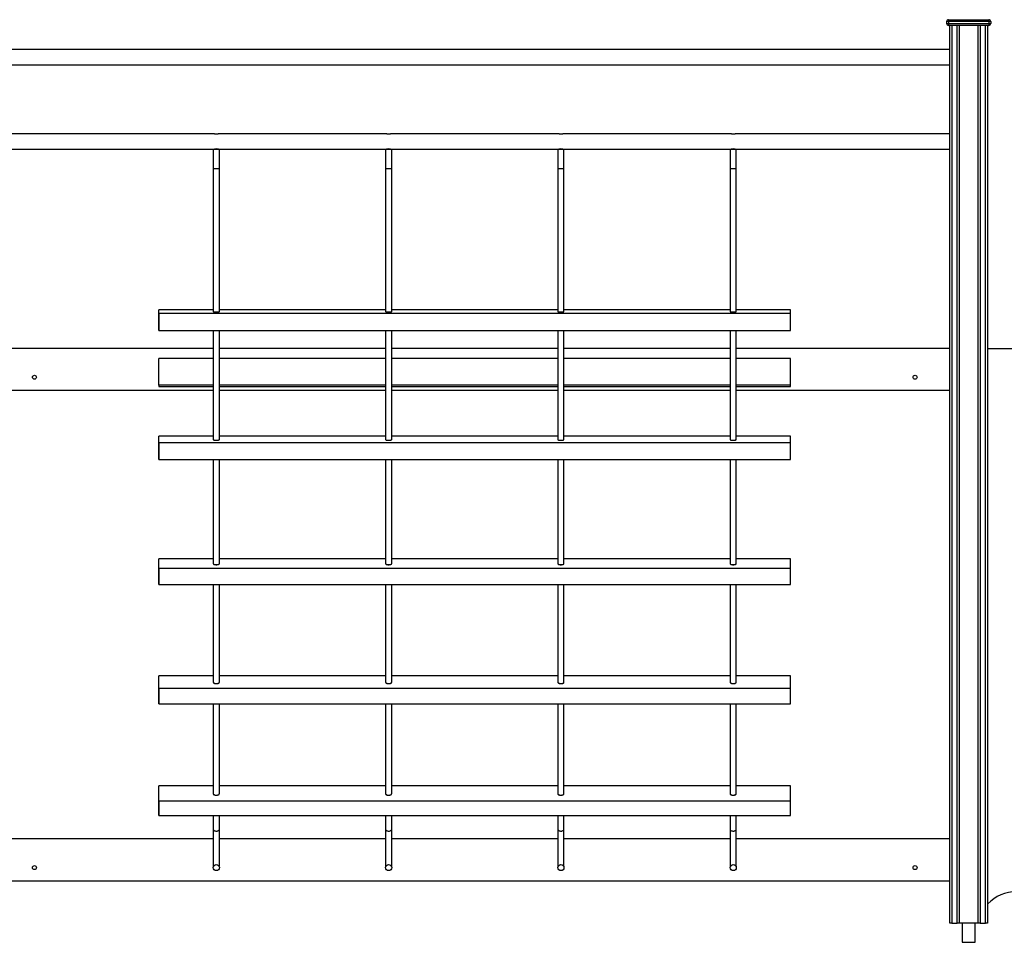
# Model space of a CAD drawing. Units: millimetres. Extents: x 38575 to 72980, y 41310 to 63984.
# Drawn here: x 65074 to 67646, y 59819 to 62227 of the extents above; entities that cross this region are included whole.
import ezdxf

# ---------------------------------------------------------------- set-up
doc = ezdxf.new("R2010")
doc.units = ezdxf.units.MM
doc.layers.add('TIPTAP', color=6, linetype='Continuous')
doc.layers.add('TIPTAP_DIM', color=9, linetype='Continuous')

# ---------------------------------------------------------------- blocks, each defined once
blk = doc.blocks.new('MM118_side2')
at = {"layer": 'TIPTAP'}
for p, q in [((-902.5, 2403), (-907.5, 2403)), ((-907.5, 2403), (-907.5, 2398)), ((-907.5, 2398), (-902.5, 2398)), ((-902.5, 2408), (-902.5, 2403)), ((-902.5, 2408), (-797.5, 2408)), ((-797.5, 2403), (-902.5, 2403)), ((-902.5, 2403), (-902.5, 2398)), ((-902.5, 2398), (-797.5, 2398)), ((-902.5, 2398), (-902.5, 2393)), ((-797.5, 2393), (-902.5, 2393)), ((-899, 50), (-899, 2393)), ((-894, 2393), (-894, 50)), ((-880, 50), (-880, 2393)), ((-875, 2393), (-875, 50)), ((-825, 50), (-825, 2393)), ((-820, 2393), (-820, 50)), ((-806, 50), (-806, 2393)), ((-801, 2393), (-801, 50)), ((-797.5, 2403), (-797.5, 2408)), ((-797.5, 2403), (-797.5, 2398)), ((-792.5, 2403), (-797.5, 2403)), ((-797.5, 2398), (-797.5, 2393)), ((-797.5, 2398), (-792.5, 2398)), ((-792.5, 2403), (-792.5, 2398)), ((-899, 2330), (-3381, 2330)), ((-3381, 2290), (-899, 2290)), ((-2820.2, 2110), (-3381, 2110)), ((-2370.2, 2110), (-2809.8, 2110)), ((-1920.2, 2110), (-2359.8, 2110)), ((-1470.2, 2110), (-1909.8, 2110)), ((-899, 2110), (-1459.8, 2110)), ((-3381, 2070), (-2823, 2070)), ((-2823, 2070), (-2823, 2020)), ((-2823, 2070), (-2823, 2020)), ((-2823, 2070), (-2807, 2070)), ((-2807, 2020), (-2807, 2070)), ((-2807, 2070), (-2373, 2070)), ((-2373, 2070), (-2373, 2020)), ((-2373, 2070), (-2373, 2020)), ((-2373, 2070), (-2357, 2070)), ((-2357, 2020), (-2357, 2070)), ((-2357, 2070), (-1923, 2070)), ((-1923, 2070), (-1923, 2020)), ((-1923, 2070), (-1923, 2020)), ((-1923, 2070), (-1907, 2070)), ((-1907, 2020), (-1907, 2070)), ((-1907, 2070), (-1473, 2070)), ((-1473, 2070), (-1473, 2020)), ((-1473, 2070), (-1473, 2020)), ((-1473, 2070), (-1457, 2070)), ((-1457, 2020), (-1457, 2070)), ((-1457, 2070), (-899, 2070)), ((-2823, 2020), (-2823, 1646.2)), ((-2823, 2020), (-2823, 1651)), ((-2823, 2020), (-2807, 2020)), ((-2807, 1646.2), (-2807, 2020)), ((-2373, 2020), (-2373, 1651)), ((-2373, 2020), (-2373, 1646.2)), ((-2373, 2020), (-2357, 2020)), ((-2357, 1646.2), (-2357, 2020)), ((-1923, 2020), (-1923, 1646.2)), ((-1923, 2020), (-1923, 1651)), ((-1923, 2020), (-1907, 2020)), ((-1907, 1646.2), (-1907, 2020)), ((-1473, 2020), (-1473, 1646.2)), ((-1473, 2020), (-1473, 1651)), ((-1473, 2020), (-1457, 2020)), ((-1457, 1646.2), (-1457, 2020)), ((-2965, 1641.4), (-2965, 1651)), ((-2823, 1651), (-2965, 1651)), ((-2965, 1651), (-2965, 1651)), ((-2965, 1606.5), (-2965, 1651)), ((-2823, 1646.2), (-2823, 1646.2)), ((-2373, 1651), (-2807, 1651)), ((-2373, 1646.2), (-2373, 1646.2)), ((-1923, 1651), (-2357, 1651)), ((-1923, 1646.2), (-1923, 1646.2)), ((-1473, 1651), (-1907, 1651)), ((-1473, 1646.2), (-1473, 1646.2)), ((-1315, 1651), (-1457, 1651)), ((-1315, 1641.4), (-1315, 1651)), ((-1315, 1641.4), (-2965, 1641.4)), ((-2965, 1641.4), (-2965, 1596.8)), ((-1315, 1596.8), (-1315, 1641.4)), ((-2965, 1606.5), (-2965, 1606.5)), ((-2965, 1596.8), (-2965, 1606.5)), ((-2965, 1596.8), (-1315, 1596.8)), ((-2965, 1596.8), (-2965, 1596.8)), ((-2823, 1596.8), (-2823, 1312.3)), ((-2807, 1312.3), (-2807, 1596.8)), ((-2373, 1596.8), (-2373, 1312.3)), ((-2357, 1312.3), (-2357, 1596.8)), ((-1923, 1596.8), (-1923, 1312.3)), ((-1907, 1312.3), (-1907, 1596.8)), ((-1473, 1596.8), (-1473, 1312.3)), ((-1457, 1312.3), (-1457, 1596.8)), ((-2823, 1550), (-3381, 1550)), ((-2373, 1550), (-2807, 1550)), ((-1923, 1550), (-2357, 1550)), ((-1473, 1550), (-1907, 1550)), ((-899, 1550), (-1457, 1550)), ((-800, 100), (-800, 1550)), ((-800, 1550), (-50, 1550)), ((-2823, 1523.8), (-2965, 1523.8)), ((-2965, 1454), (-2965, 1523.8)), ((-2373, 1523.8), (-2807, 1523.8)), ((-1923, 1523.8), (-2357, 1523.8)), ((-1473, 1523.8), (-1907, 1523.8)), ((-1315, 1523.8), (-1457, 1523.8)), ((-1315, 1454), (-1315, 1523.8)), ((-2822.9, 1489.9), (-2823, 1488.9)), ((-2372.9, 1489.9), (-2373, 1488.9)), ((-2823, 1454), (-2965, 1454)), ((-2965, 1454), (-2965, 1450.7)), ((-2965, 1450.7), (-2823, 1450.7)), ((-2373, 1454), (-2807, 1454)), ((-2807, 1450.7), (-2373, 1450.7)), ((-1923, 1454), (-2357, 1454)), ((-2357, 1450.7), (-1923, 1450.7)), ((-1473, 1454), (-1907, 1454)), ((-1907, 1450.7), (-1473, 1450.7)), ((-1315, 1454), (-1457, 1454)), ((-1457, 1450.7), (-1315, 1450.7)), ((-1315, 1450.7), (-1315, 1454)), ((-2823, 1440), (-3381, 1440)), ((-2373, 1440), (-2807, 1440)), ((-1923, 1440), (-2357, 1440)), ((-1473, 1440), (-1907, 1440)), ((-899, 1440), (-1457, 1440)), ((-2965, 1321.2), (-2965, 1321.2)), ((-2965, 1277.7), (-2965, 1321.2)), ((-2823, 1321.2), (-2965, 1321.2)), ((-2965, 1303.4), (-2965, 1321.2)), ((-2823, 1312.3), (-2823, 1312.3)), ((-2373, 1321.2), (-2807, 1321.2)), ((-2373, 1312.3), (-2373, 1312.3)), ((-1923, 1321.2), (-2357, 1321.2)), ((-1923, 1312.3), (-1923, 1312.3)), ((-1473, 1321.2), (-1907, 1321.2)), ((-1473, 1312.3), (-1473, 1312.3)), ((-1315, 1321.2), (-1457, 1321.2)), ((-1315, 1303.4), (-1315, 1321.2)), ((-2965, 1303.4), (-2965, 1259.9)), ((-1315, 1303.4), (-2965, 1303.4)), ((-1315, 1259.9), (-1315, 1303.4)), ((-2965, 1259.9), (-2965, 1277.7)), ((-2965, 1277.7), (-2965, 1277.7)), ((-2965, 1259.9), (-2965, 1259.9)), ((-2965, 1259.9), (-1315, 1259.9)), ((-2823, 1259.9), (-2823, 988.3)), ((-2807, 988.3), (-2807, 1259.9)), ((-2373, 1259.9), (-2373, 988.3)), ((-2357, 988.3), (-2357, 1259.9)), ((-1923, 1259.9), (-1923, 988.3)), ((-1907, 988.3), (-1907, 1259.9)), ((-1473, 1259.9), (-1473, 988.3)), ((-1457, 988.3), (-1457, 1259.9)), ((-2965, 1001.2), (-2965, 1001.2)), ((-2965, 959.3), (-2965, 1001.2)), ((-2965, 975.5), (-2965, 1001.2)), ((-2823, 1001.2), (-2965, 1001.2)), ((-2823, 988.3), (-2823, 988.3)), ((-2373, 1001.2), (-2807, 1001.2)), ((-2373, 988.3), (-2373, 988.3)), ((-1923, 1001.2), (-2357, 1001.2)), ((-1923, 988.3), (-1923, 988.3)), ((-1473, 1001.2), (-1907, 1001.2)), ((-1473, 988.3), (-1473, 988.3)), ((-1315, 1001.2), (-1457, 1001.2)), ((-1315, 975.5), (-1315, 1001.2)), ((-2965, 975.5), (-2965, 933.6)), ((-1315, 975.5), (-2965, 975.5)), ((-2965, 933.6), (-2965, 959.3)), ((-2965, 959.3), (-2965, 959.3)), ((-1315, 933.6), (-1315, 975.5)), ((-2965, 933.6), (-2965, 933.6)), ((-2965, 933.6), (-1315, 933.6)), ((-2823, 933.6), (-2823, 678.9)), ((-2807, 678.9), (-2807, 933.6)), ((-2373, 933.6), (-2373, 678.9)), ((-2357, 678.9), (-2357, 933.6)), ((-1923, 933.6), (-1923, 678.9)), ((-1907, 678.9), (-1907, 933.6)), ((-1473, 933.6), (-1473, 678.9)), ((-1457, 678.9), (-1457, 933.6)), ((-2965, 695.5), (-2965, 695.5)), ((-2965, 655.9), (-2965, 695.5)), ((-2823, 695.5), (-2965, 695.5)), ((-2965, 662.3), (-2965, 695.5)), ((-2373, 695.5), (-2807, 695.5)), ((-1923, 695.5), (-2357, 695.5)), ((-1473, 695.5), (-1907, 695.5)), ((-1315, 695.5), (-1457, 695.5)), ((-1315, 662.3), (-1315, 695.5)), ((-2823, 678.9), (-2823, 678.9)), ((-2373, 678.9), (-2373, 678.9)), ((-1923, 678.9), (-1923, 678.9)), ((-1473, 678.9), (-1473, 678.9)), ((-1315, 662.3), (-2965, 662.3)), ((-2965, 662.3), (-2965, 622.7)), ((-2965, 655.9), (-2965, 655.9)), ((-2965, 622.7), (-2965, 655.9)), ((-1315, 622.7), (-1315, 662.3)), ((-801, 650), (-800, 650)), ((-800, 647), (-801, 647)), ((-2965, 622.7), (-2965, 622.7)), ((-2965, 622.7), (-1315, 622.7)), ((-2823, 622.7), (-2823, 388.3)), ((-2807, 388.3), (-2807, 622.7)), ((-2373, 622.7), (-2373, 388.3)), ((-2357, 388.3), (-2357, 622.7)), ((-1923, 622.7), (-1923, 388.3)), ((-1907, 388.3), (-1907, 622.7)), ((-1473, 622.7), (-1473, 388.3)), ((-1457, 388.3), (-1457, 622.7)), ((-801, 543), (-800, 543)), ((-800, 540), (-801, 540)), ((-2965, 408.4), (-2965, 408.4)), ((-2965, 371.6), (-2965, 408.4)), ((-2823, 408.4), (-2965, 408.4)), ((-2965, 368.1), (-2965, 408.4)), ((-2823, 388.3), (-2823, 388.3)), ((-2373, 408.4), (-2807, 408.4)), ((-2373, 388.3), (-2373, 388.3)), ((-1923, 408.4), (-2357, 408.4)), ((-1923, 388.3), (-1923, 388.3)), ((-1473, 408.4), (-1907, 408.4)), ((-1473, 388.3), (-1473, 388.3)), ((-1315, 408.4), (-1457, 408.4)), ((-1315, 368.1), (-1315, 408.4)), ((-2965, 371.6), (-2965, 371.6)), ((-2965, 331.3), (-2965, 371.6)), ((-2965, 368.1), (-2965, 331.3)), ((-1315, 368.1), (-2965, 368.1)), ((-1315, 331.3), (-1315, 368.1)), ((-2965, 331.3), (-2965, 331.3)), ((-2965, 331.3), (-1315, 331.3)), ((-2823, 331.3), (-2823, 294.7)), ((-2807, 294.7), (-2807, 331.3)), ((-2373, 331.3), (-2373, 294.7)), ((-2357, 294.7), (-2357, 331.3)), ((-1923, 331.3), (-1923, 294.7)), ((-1907, 294.7), (-1907, 331.3)), ((-1473, 331.3), (-1473, 294.7)), ((-1457, 294.7), (-1457, 331.3)), ((-2823, 270), (-3381, 270)), ((-2373, 270), (-2807, 270)), ((-1923, 270), (-2357, 270)), ((-1473, 270), (-1907, 270)), ((-899, 270), (-1457, 270)), ((-899, 160), (-3381, 160)), ((-894, 50), (-899, 50)), ((-894, 50), (-880, 50)), ((-875, 50), (-880, 50)), ((-825, 50), (-875, 50)), ((-866.9, 50), (-866.9, 0)), ((-833.2, 0), (-833.2, 50)), ((-820, 50), (-825, 50)), ((-820, 50), (-806, 50)), ((-801, 50), (-806, 50)), ((-866.9, 0), (-833.2, 0))]:
    blk.add_line(p, q, dxfattribs=at)
at = {"layer": 'TIPTAP', "flags": 128}
for points in [[(-2809.8, 2110), (-2810, 2109.9), (-2810.9, 2109.7), (-2812.1, 2109.5), (-2813.8, 2109.3), (-2815.5, 2109.3), (-2817.2, 2109.4), (-2818.6, 2109.6), (-2819.7, 2109.9), (-2820.2, 2110), (-2820.2, 2110)], [(-2359.8, 2110), (-2360, 2109.9), (-2360.9, 2109.7), (-2362.1, 2109.5), (-2363.8, 2109.3), (-2365.5, 2109.3), (-2367.2, 2109.4), (-2368.6, 2109.6), (-2369.7, 2109.9), (-2370.2, 2110), (-2370.2, 2110)], [(-1909.8, 2110), (-1910, 2109.9), (-1910.9, 2109.7), (-1912.1, 2109.5), (-1913.8, 2109.3), (-1915.5, 2109.3), (-1917.2, 2109.4), (-1918.6, 2109.6), (-1919.7, 2109.9), (-1920.2, 2110), (-1920.2, 2110)], [(-1459.8, 2110), (-1460, 2109.9), (-1460.9, 2109.7), (-1462.1, 2109.5), (-1463.8, 2109.3), (-1465.5, 2109.3), (-1467.2, 2109.4), (-1468.6, 2109.6), (-1469.7, 2109.9), (-1470.2, 2110), (-1470.2, 2110)], [(-2823, 1646.2), (-2823, 1646.1), (-2822.7, 1645.9), (-2822.1, 1645.7), (-2821.1, 1645.5), (-2819.8, 1645.3), (-2818.4, 1645.2), (-2816.7, 1645.1), (-2815, 1645.1)], [(-2823, 1646.2), (-2823, 1646.1), (-2822.6, 1645.9), (-2821.9, 1645.7), (-2820.8, 1645.5), (-2819.5, 1645.3), (-2818, 1645.2), (-2816.3, 1645.2), (-2814.6, 1645.2), (-2812.9, 1645.2), (-2811.3, 1645.3), (-2809.8, 1645.4), (-2808.6, 1645.6), (-2807.7, 1645.8), (-2807.2, 1646), (-2807, 1646.2), (-2807, 1646.2)], [(-2815, 1645.1), (-2813.3, 1645.1), (-2811.6, 1645.2), (-2810.2, 1645.3), (-2808.9, 1645.5), (-2807.9, 1645.7), (-2807.3, 1645.9), (-2807, 1646.1), (-2807, 1646.2)], [(-2373, 1646.2), (-2373, 1646.1), (-2372.7, 1645.9), (-2372.1, 1645.7), (-2371.1, 1645.5), (-2369.8, 1645.3), (-2368.4, 1645.2), (-2366.7, 1645.1), (-2365, 1645.1)], [(-2373, 1646.2), (-2373, 1646.1), (-2372.6, 1645.9), (-2371.9, 1645.7), (-2370.8, 1645.5), (-2369.5, 1645.3), (-2368, 1645.2), (-2366.3, 1645.2), (-2364.6, 1645.2), (-2362.9, 1645.2), (-2361.3, 1645.3), (-2359.8, 1645.4), (-2358.6, 1645.6), (-2357.7, 1645.8), (-2357.2, 1646), (-2357, 1646.2), (-2357, 1646.2)], [(-2365, 1645.1), (-2363.3, 1645.1), (-2361.6, 1645.2), (-2360.2, 1645.3), (-2358.9, 1645.5), (-2357.9, 1645.7), (-2357.3, 1645.9), (-2357, 1646.1), (-2357, 1646.2)], [(-1923, 1646.2), (-1923, 1646.1), (-1922.7, 1645.9), (-1922.1, 1645.7), (-1921.1, 1645.5), (-1919.8, 1645.3), (-1918.4, 1645.2), (-1916.7, 1645.1), (-1915, 1645.1)], [(-1923, 1646.2), (-1923, 1646.1), (-1922.6, 1645.9), (-1921.9, 1645.7), (-1920.8, 1645.5), (-1919.5, 1645.3), (-1918, 1645.2), (-1916.3, 1645.2), (-1914.6, 1645.2), (-1912.9, 1645.2), (-1911.3, 1645.3), (-1909.8, 1645.4), (-1908.6, 1645.6), (-1907.7, 1645.8), (-1907.2, 1646), (-1907, 1646.2), (-1907, 1646.2)], [(-1915, 1645.1), (-1913.3, 1645.1), (-1911.6, 1645.2), (-1910.2, 1645.3), (-1908.9, 1645.5), (-1907.9, 1645.7), (-1907.3, 1645.9), (-1907, 1646.1), (-1907, 1646.2)], [(-1473, 1646.2), (-1473, 1646.1), (-1472.7, 1645.9), (-1472.1, 1645.7), (-1471.1, 1645.5), (-1469.8, 1645.3), (-1468.4, 1645.2), (-1466.7, 1645.1), (-1465, 1645.1)], [(-1473, 1646.2), (-1473, 1646.1), (-1472.6, 1645.9), (-1471.9, 1645.7), (-1470.8, 1645.5), (-1469.5, 1645.3), (-1468, 1645.2), (-1466.3, 1645.2), (-1464.6, 1645.2), (-1462.9, 1645.2), (-1461.3, 1645.3), (-1459.8, 1645.4), (-1458.6, 1645.6), (-1457.7, 1645.8), (-1457.2, 1646), (-1457, 1646.2), (-1457, 1646.2)], [(-1465, 1645.1), (-1463.3, 1645.1), (-1461.6, 1645.2), (-1460.2, 1645.3), (-1458.9, 1645.5), (-1457.9, 1645.7), (-1457.3, 1645.9), (-1457, 1646.1), (-1457, 1646.2)], [(-1922.9, 1489.9), (-1923, 1488.4), (-1923, 1488.2)], [(-1472.9, 1489.9), (-1473, 1488.4), (-1473, 1488.2)], [(-2823, 1312.3), (-2823, 1312.2), (-2822.7, 1311.8), (-2822.1, 1311.4), (-2821.1, 1311), (-2819.8, 1310.7), (-2818.4, 1310.5), (-2816.7, 1310.3), (-2815, 1310.3)], [(-2823, 1312.3), (-2823, 1312.1), (-2822.6, 1311.7), (-2821.9, 1311.3), (-2820.8, 1311), (-2819.5, 1310.8), (-2818, 1310.6), (-2816.3, 1310.5), (-2814.6, 1310.5), (-2812.9, 1310.5), (-2811.3, 1310.7), (-2809.8, 1310.9), (-2808.6, 1311.2), (-2807.7, 1311.5), (-2807.2, 1311.9), (-2807, 1312.3)], [(-2815, 1310.3), (-2813.3, 1310.3), (-2811.6, 1310.5), (-2810.2, 1310.7), (-2808.9, 1311), (-2807.9, 1311.4), (-2807.3, 1311.8), (-2807, 1312.2), (-2807, 1312.3)], [(-2373, 1312.3), (-2373, 1312.2), (-2372.7, 1311.8), (-2372.1, 1311.4), (-2371.1, 1311), (-2369.8, 1310.7), (-2368.4, 1310.5), (-2366.7, 1310.3), (-2365, 1310.3)], [(-2373, 1312.3), (-2373, 1312.1), (-2372.6, 1311.7), (-2371.9, 1311.3), (-2370.8, 1311), (-2369.5, 1310.8), (-2368, 1310.6), (-2366.3, 1310.5), (-2364.6, 1310.5), (-2362.9, 1310.5), (-2361.3, 1310.7), (-2359.8, 1310.9), (-2358.6, 1311.2), (-2357.7, 1311.5), (-2357.2, 1311.9), (-2357, 1312.3)], [(-2365, 1310.3), (-2363.3, 1310.3), (-2361.6, 1310.5), (-2360.2, 1310.7), (-2358.9, 1311), (-2357.9, 1311.4), (-2357.3, 1311.8), (-2357, 1312.2), (-2357, 1312.3)], [(-1923, 1312.3), (-1923, 1312.2), (-1922.7, 1311.8), (-1922.1, 1311.4), (-1921.1, 1311), (-1919.8, 1310.7), (-1918.4, 1310.5), (-1916.7, 1310.3), (-1915, 1310.3)], [(-1923, 1312.3), (-1923, 1312.1), (-1922.6, 1311.7), (-1921.9, 1311.3), (-1920.8, 1311), (-1919.5, 1310.8), (-1918, 1310.6), (-1916.3, 1310.5), (-1914.6, 1310.5), (-1912.9, 1310.5), (-1911.3, 1310.7), (-1909.8, 1310.9), (-1908.6, 1311.2), (-1907.7, 1311.5), (-1907.2, 1311.9), (-1907, 1312.3)], [(-1915, 1310.3), (-1913.3, 1310.3), (-1911.6, 1310.5), (-1910.2, 1310.7), (-1908.9, 1311), (-1907.9, 1311.4), (-1907.3, 1311.8), (-1907, 1312.2), (-1907, 1312.3)], [(-1473, 1312.3), (-1473, 1312.2), (-1472.7, 1311.8), (-1472.1, 1311.4), (-1471.1, 1311), (-1469.8, 1310.7), (-1468.4, 1310.5), (-1466.7, 1310.3), (-1465, 1310.3)], [(-1473, 1312.3), (-1473, 1312.1), (-1472.6, 1311.7), (-1471.9, 1311.3), (-1470.8, 1311), (-1469.5, 1310.8), (-1468, 1310.6), (-1466.3, 1310.5), (-1464.6, 1310.5), (-1462.9, 1310.5), (-1461.3, 1310.7), (-1459.8, 1310.9), (-1458.6, 1311.2), (-1457.7, 1311.5), (-1457.2, 1311.9), (-1457, 1312.3)], [(-1465, 1310.3), (-1463.3, 1310.3), (-1461.6, 1310.5), (-1460.2, 1310.7), (-1458.9, 1311), (-1457.9, 1311.4), (-1457.3, 1311.8), (-1457, 1312.2), (-1457, 1312.3)], [(-2823, 988.3), (-2823, 988.2), (-2822.7, 987.6), (-2822.1, 987), (-2821.1, 986.4), (-2819.8, 986), (-2818.4, 985.7), (-2816.7, 985.5), (-2815, 985.4)], [(-2823, 988.3), (-2823, 988.1), (-2822.6, 987.5), (-2821.9, 987), (-2820.8, 986.5), (-2819.5, 986.2), (-2818, 985.9), (-2816.3, 985.7), (-2814.6, 985.7), (-2812.9, 985.8), (-2811.3, 986), (-2809.8, 986.3), (-2808.6, 986.8), (-2807.7, 987.2), (-2807.2, 987.8), (-2807, 988.3)], [(-2815, 985.4), (-2813.3, 985.5), (-2811.6, 985.7), (-2810.2, 986), (-2808.9, 986.4), (-2807.9, 987), (-2807.3, 987.6), (-2807, 988.2), (-2807, 988.3)], [(-2373, 988.3), (-2373, 988.2), (-2372.7, 987.6), (-2372.1, 987), (-2371.1, 986.4), (-2369.8, 986), (-2368.4, 985.7), (-2366.7, 985.5), (-2365, 985.4)], [(-2373, 988.3), (-2373, 988.1), (-2372.6, 987.5), (-2371.9, 987), (-2370.8, 986.5), (-2369.5, 986.2), (-2368, 985.9), (-2366.3, 985.7), (-2364.6, 985.7), (-2362.9, 985.8), (-2361.3, 986), (-2359.8, 986.3), (-2358.6, 986.8), (-2357.7, 987.2), (-2357.2, 987.8), (-2357, 988.3)], [(-2365, 985.4), (-2363.3, 985.5), (-2361.6, 985.7), (-2360.2, 986), (-2358.9, 986.4), (-2357.9, 987), (-2357.3, 987.6), (-2357, 988.2), (-2357, 988.3)], [(-1923, 988.3), (-1923, 988.2), (-1922.7, 987.6), (-1922.1, 987), (-1921.1, 986.4), (-1919.8, 986), (-1918.4, 985.7), (-1916.7, 985.5), (-1915, 985.4)], [(-1923, 988.3), (-1923, 988.1), (-1922.6, 987.5), (-1921.9, 987), (-1920.8, 986.5), (-1919.5, 986.2), (-1918, 985.9), (-1916.3, 985.7), (-1914.6, 985.7), (-1912.9, 985.8), (-1911.3, 986), (-1909.8, 986.3), (-1908.6, 986.8), (-1907.7, 987.2), (-1907.2, 987.8), (-1907, 988.3)], [(-1915, 985.4), (-1913.3, 985.5), (-1911.6, 985.7), (-1910.2, 986), (-1908.9, 986.4), (-1907.9, 987), (-1907.3, 987.6), (-1907, 988.2), (-1907, 988.3)], [(-1473, 988.3), (-1473, 988.2), (-1472.7, 987.6), (-1472.1, 987), (-1471.1, 986.4), (-1469.8, 986), (-1468.4, 985.7), (-1466.7, 985.5), (-1465, 985.4)], [(-1473, 988.3), (-1473, 988.1), (-1472.6, 987.5), (-1471.9, 987), (-1470.8, 986.5), (-1469.5, 986.2), (-1468, 985.9), (-1466.3, 985.7), (-1464.6, 985.7), (-1462.9, 985.8), (-1461.3, 986), (-1459.8, 986.3), (-1458.6, 986.8), (-1457.7, 987.2), (-1457.2, 987.8), (-1457, 988.3)], [(-1465, 985.4), (-1463.3, 985.5), (-1461.6, 985.7), (-1460.2, 986), (-1458.9, 986.4), (-1457.9, 987), (-1457.3, 987.6), (-1457, 988.2), (-1457, 988.3)], [(-2823, 678.9), (-2823, 678.7), (-2822.7, 677.9), (-2822.1, 677.1), (-2821.1, 676.4), (-2819.8, 675.9), (-2818.4, 675.4), (-2816.7, 675.2), (-2815, 675.1)], [(-2823, 678.9), (-2823, 678.5), (-2822.6, 677.8), (-2821.9, 677.1), (-2820.8, 676.5), (-2819.5, 676.1), (-2818, 675.7), (-2816.3, 675.5), (-2814.6, 675.5), (-2812.9, 675.6), (-2811.3, 675.9), (-2809.8, 676.3), (-2808.6, 676.8), (-2807.7, 677.5), (-2807.2, 678.2), (-2807, 678.9)], [(-2815, 675.1), (-2813.3, 675.2), (-2811.6, 675.4), (-2810.2, 675.9), (-2808.9, 676.4), (-2807.9, 677.1), (-2807.3, 677.9), (-2807, 678.7), (-2807, 678.9)], [(-2373, 678.9), (-2373, 678.7), (-2372.7, 677.9), (-2372.1, 677.1), (-2371.1, 676.4), (-2369.8, 675.9), (-2368.4, 675.4), (-2366.7, 675.2), (-2365, 675.1)], [(-2373, 678.9), (-2373, 678.5), (-2372.6, 677.8), (-2371.9, 677.1), (-2370.8, 676.5), (-2369.5, 676.1), (-2368, 675.7), (-2366.3, 675.5), (-2364.6, 675.5), (-2362.9, 675.6), (-2361.3, 675.9), (-2359.8, 676.3), (-2358.6, 676.8), (-2357.7, 677.5), (-2357.2, 678.2), (-2357, 678.9)], [(-2365, 675.1), (-2363.3, 675.2), (-2361.6, 675.4), (-2360.2, 675.9), (-2358.9, 676.4), (-2357.9, 677.1), (-2357.3, 677.9), (-2357, 678.7), (-2357, 678.9)], [(-1923, 678.9), (-1923, 678.7), (-1922.7, 677.9), (-1922.1, 677.1), (-1921.1, 676.4), (-1919.8, 675.9), (-1918.4, 675.4), (-1916.7, 675.2), (-1915, 675.1)], [(-1923, 678.9), (-1923, 678.5), (-1922.6, 677.8), (-1921.9, 677.1), (-1920.8, 676.5), (-1919.5, 676.1), (-1918, 675.7), (-1916.3, 675.5), (-1914.6, 675.5), (-1912.9, 675.6), (-1911.3, 675.9), (-1909.8, 676.3), (-1908.6, 676.8), (-1907.7, 677.5), (-1907.2, 678.2), (-1907, 678.9)], [(-1915, 675.1), (-1913.3, 675.2), (-1911.6, 675.4), (-1910.2, 675.9), (-1908.9, 676.4), (-1907.9, 677.1), (-1907.3, 677.9), (-1907, 678.7), (-1907, 678.9)], [(-1473, 678.9), (-1473, 678.7), (-1472.7, 677.9), (-1472.1, 677.1), (-1471.1, 676.4), (-1469.8, 675.9), (-1468.4, 675.4), (-1466.7, 675.2), (-1465, 675.1)], [(-1473, 678.9), (-1473, 678.5), (-1472.6, 677.8), (-1471.9, 677.1), (-1470.8, 676.5), (-1469.5, 676.1), (-1468, 675.7), (-1466.3, 675.5), (-1464.6, 675.5), (-1462.9, 675.6), (-1461.3, 675.9), (-1459.8, 676.3), (-1458.6, 676.8), (-1457.7, 677.5), (-1457.2, 678.2), (-1457, 678.9)], [(-1465, 675.1), (-1463.3, 675.2), (-1461.6, 675.4), (-1460.2, 675.9), (-1458.9, 676.4), (-1457.9, 677.1), (-1457.3, 677.9), (-1457, 678.7), (-1457, 678.9)], [(-2823, 388.3), (-2823, 388), (-2822.7, 387), (-2822.1, 386.1), (-2821.1, 385.3), (-2819.8, 384.6), (-2818.4, 384.1), (-2816.7, 383.8), (-2815, 383.7)], [(-2823, 388.3), (-2823, 387.8), (-2822.6, 386.9), (-2821.9, 386.1), (-2820.8, 385.4), (-2819.5, 384.8), (-2818, 384.4), (-2816.3, 384.2), (-2814.6, 384.1), (-2812.9, 384.3), (-2811.3, 384.6), (-2809.8, 385.1), (-2808.6, 385.8), (-2807.7, 386.5), (-2807.2, 387.4), (-2807, 388.3)], [(-2815, 383.7), (-2813.3, 383.8), (-2811.6, 384.1), (-2810.2, 384.6), (-2808.9, 385.3), (-2807.9, 386.1), (-2807.3, 387), (-2807, 388), (-2807, 388.3)], [(-2373, 388.3), (-2373, 388), (-2372.7, 387), (-2372.1, 386.1), (-2371.1, 385.3), (-2369.8, 384.6), (-2368.4, 384.1), (-2366.7, 383.8), (-2365, 383.7)], [(-2373, 388.3), (-2373, 387.8), (-2372.6, 386.9), (-2371.9, 386.1), (-2370.8, 385.4), (-2369.5, 384.8), (-2368, 384.4), (-2366.3, 384.2), (-2364.6, 384.1), (-2362.9, 384.3), (-2361.3, 384.6), (-2359.8, 385.1), (-2358.6, 385.8), (-2357.7, 386.5), (-2357.2, 387.4), (-2357, 388.3)], [(-2365, 383.7), (-2363.3, 383.8), (-2361.6, 384.1), (-2360.2, 384.6), (-2358.9, 385.3), (-2357.9, 386.1), (-2357.3, 387), (-2357, 388), (-2357, 388.3)], [(-1923, 388.3), (-1923, 388), (-1922.7, 387), (-1922.1, 386.1), (-1921.1, 385.3), (-1919.8, 384.6), (-1918.4, 384.1), (-1916.7, 383.8), (-1915, 383.7)], [(-1923, 388.3), (-1923, 387.8), (-1922.6, 386.9), (-1921.9, 386.1), (-1920.8, 385.4), (-1919.5, 384.8), (-1918, 384.4), (-1916.3, 384.2), (-1914.6, 384.1), (-1912.9, 384.3), (-1911.3, 384.6), (-1909.8, 385.1), (-1908.6, 385.8), (-1907.7, 386.5), (-1907.2, 387.4), (-1907, 388.3)], [(-1915, 383.7), (-1913.3, 383.8), (-1911.6, 384.1), (-1910.2, 384.6), (-1908.9, 385.3), (-1907.9, 386.1), (-1907.3, 387), (-1907, 388), (-1907, 388.3)], [(-1473, 388.3), (-1473, 388), (-1472.7, 387), (-1472.1, 386.1), (-1471.1, 385.3), (-1469.8, 384.6), (-1468.4, 384.1), (-1466.7, 383.8), (-1465, 383.7)], [(-1473, 388.3), (-1473, 387.8), (-1472.6, 386.9), (-1471.9, 386.1), (-1470.8, 385.4), (-1469.5, 384.8), (-1468, 384.4), (-1466.3, 384.2), (-1464.6, 384.1), (-1462.9, 384.3), (-1461.3, 384.6), (-1459.8, 385.1), (-1458.6, 385.8), (-1457.7, 386.5), (-1457.2, 387.4), (-1457, 388.3)], [(-1465, 383.7), (-1463.3, 383.8), (-1461.6, 384.1), (-1460.2, 384.6), (-1458.9, 385.3), (-1457.9, 386.1), (-1457.3, 387), (-1457, 388), (-1457, 388.3)], [(-2823, 294.7), (-2823, 282.8), (-2823, 272.3), (-2823, 262.9), (-2823, 254.7), (-2823, 247.6), (-2823, 241.4), (-2823, 236), (-2823, 231.5), (-2823, 227.7), (-2823, 224.3), (-2823, 221.1), (-2823, 218.1), (-2823, 213.7), (-2823, 209.6), (-2823, 206), (-2823, 202.8), (-2823, 200.1), (-2823, 198.2), (-2823, 197.8), (-2822.9, 197.5), (-2822.9, 197.3), (-2822.9, 197.3)], [(-2823, 294.7), (-2823, 294.2), (-2822.6, 293.3), (-2821.9, 292.4), (-2820.8, 291.7), (-2819.5, 291.1), (-2818, 290.7), (-2816.3, 290.4), (-2814.6, 290.4), (-2812.9, 290.5), (-2811.3, 290.9), (-2809.8, 291.4), (-2808.6, 292.1), (-2807.7, 292.9), (-2807.2, 293.7), (-2807, 294.7)], [(-2807.1, 198.4), (-2807, 198.5), (-2807, 199.5), (-2807, 202.6), (-2807, 206.4), (-2807, 210.7), (-2807, 213.1), (-2807, 215.9), (-2807, 219.3), (-2807, 223.4), (-2807, 228.4), (-2807, 234.3), (-2807, 240.1), (-2807, 246.8), (-2807, 254.3), (-2807, 262.8), (-2807, 272.3), (-2807, 282.9), (-2807, 294.7)], [(-2373, 294.7), (-2373, 282.8), (-2373, 272.3), (-2373, 262.9), (-2373, 254.7), (-2373, 247.6), (-2373, 241.4), (-2373, 236), (-2373, 231.5), (-2373, 227.7), (-2373, 224.3), (-2373, 221.1), (-2373, 218.1), (-2373, 213.7), (-2373, 209.6), (-2373, 206), (-2373, 202.8), (-2373, 200.1), (-2373, 198.2), (-2373, 197.8), (-2372.9, 197.5), (-2372.9, 197.3), (-2372.9, 197.3)], [(-2373, 294.7), (-2373, 294.2), (-2372.6, 293.3), (-2371.9, 292.4), (-2370.8, 291.7), (-2369.5, 291.1), (-2368, 290.7), (-2366.3, 290.4), (-2364.6, 290.4), (-2362.9, 290.5), (-2361.3, 290.9), (-2359.8, 291.4), (-2358.6, 292.1), (-2357.7, 292.9), (-2357.2, 293.7), (-2357, 294.7)], [(-2357.1, 198.4), (-2357, 198.5), (-2357, 199.5), (-2357, 202.6), (-2357, 206.4), (-2357, 210.7), (-2357, 213.1), (-2357, 215.9), (-2357, 219.3), (-2357, 223.4), (-2357, 228.4), (-2357, 234.3), (-2357, 240.1), (-2357, 246.8), (-2357, 254.3), (-2357, 262.8), (-2357, 272.3), (-2357, 282.9), (-2357, 294.7)], [(-1923, 294.7), (-1923, 282.8), (-1923, 272.3), (-1923, 262.9), (-1923, 254.7), (-1923, 247.6), (-1923, 241.4), (-1923, 236), (-1923, 231.5), (-1923, 227.7), (-1923, 224.3), (-1923, 221.1), (-1923, 218.1), (-1923, 213.7), (-1923, 209.6), (-1923, 206), (-1923, 202.8), (-1923, 200.1), (-1923, 198.2), (-1923, 197.8), (-1922.9, 197.5), (-1922.9, 197.3), (-1922.9, 197.3)], [(-1923, 294.7), (-1923, 294.2), (-1922.6, 293.3), (-1921.9, 292.4), (-1920.8, 291.7), (-1919.5, 291.1), (-1918, 290.7), (-1916.3, 290.4), (-1914.6, 290.4), (-1912.9, 290.5), (-1911.3, 290.9), (-1909.8, 291.4), (-1908.6, 292.1), (-1907.7, 292.9), (-1907.2, 293.7), (-1907, 294.7)], [(-1907.1, 198.4), (-1907, 198.5), (-1907, 199.5), (-1907, 202.6), (-1907, 206.4), (-1907, 210.7), (-1907, 213.1), (-1907, 215.9), (-1907, 219.3), (-1907, 223.4), (-1907, 228.4), (-1907, 234.3), (-1907, 240.1), (-1907, 246.8), (-1907, 254.3), (-1907, 262.8), (-1907, 272.3), (-1907, 282.9), (-1907, 294.7)], [(-1473, 294.7), (-1473, 282.8), (-1473, 272.3), (-1473, 262.9), (-1473, 254.7), (-1473, 247.6), (-1473, 241.4), (-1473, 236), (-1473, 231.5), (-1473, 227.7), (-1473, 224.3), (-1473, 221.1), (-1473, 218.1), (-1473, 213.7), (-1473, 209.6), (-1473, 206), (-1473, 202.8), (-1473, 200.1), (-1473, 198.2), (-1473, 197.8), (-1472.9, 197.5), (-1472.9, 197.3), (-1472.9, 197.3)], [(-1473, 294.7), (-1473, 294.2), (-1472.6, 293.3), (-1471.9, 292.4), (-1470.8, 291.7), (-1469.5, 291.1), (-1468, 290.7), (-1466.3, 290.4), (-1464.6, 290.4), (-1462.9, 290.5), (-1461.3, 290.9), (-1459.8, 291.4), (-1458.6, 292.1), (-1457.7, 292.9), (-1457.2, 293.7), (-1457, 294.7)], [(-1457.1, 198.4), (-1457, 198.5), (-1457, 199.5), (-1457, 202.6), (-1457, 206.4), (-1457, 210.7), (-1457, 213.1), (-1457, 215.9), (-1457, 219.3), (-1457, 223.4), (-1457, 228.4), (-1457, 234.3), (-1457, 240.1), (-1457, 246.8), (-1457, 254.3), (-1457, 262.8), (-1457, 272.3), (-1457, 282.9), (-1457, 294.7)]]:
    blk.add_lwpolyline(points, dxfattribs=at)
at = {"layer": 'TIPTAP'}
for centre, radius in [((-3290, 1475), 5.25), ((-990, 1475), 5.25), ((-3290, 195), 5.25), ((-2815, 195), 7.98), ((-2365, 195), 7.98), ((-1915, 195), 7.98), ((-1465, 195), 7.98), ((-990, 195), 5.25)]:
    blk.add_circle(centre, radius, dxfattribs=at)
for centre, radius, start, end in [((-902.5, 2403), 5, 90, 180), ((-902.5, 2398), 5, 180, 270), ((-797.5, 2403), 5, 0, 90), ((-797.5, 2398), 5, 270, 0), ((-2815, 2050.4), 20.3, 75.0279, 104.7704), ((-2365, 2050.4), 20.3, 75.0265, 104.7718), ((-1915, 2050.4), 20.3, 75.0266, 104.7717), ((-1465, 2050.4), 20.3, 75.0263, 104.772), ((-1915, 1488.9), 7.96, 341.6064, 359.9949), ((-1465, 1488.9), 7.96, 341.6034, 359.9926), ((-725, 29.3), 103.1, 43.3158, 136.6842)]:
    blk.add_arc(centre, radius, start, end, dxfattribs=at)

msp = doc.modelspace()

# ---------------------------------------------------------------- block references
at = {"layer": 'TIPTAP_DIM'}
msp.add_blockref('MM118_side2', (68402.7, 59818.6), dxfattribs=at)

doc.saveas('drawing.dxf')
